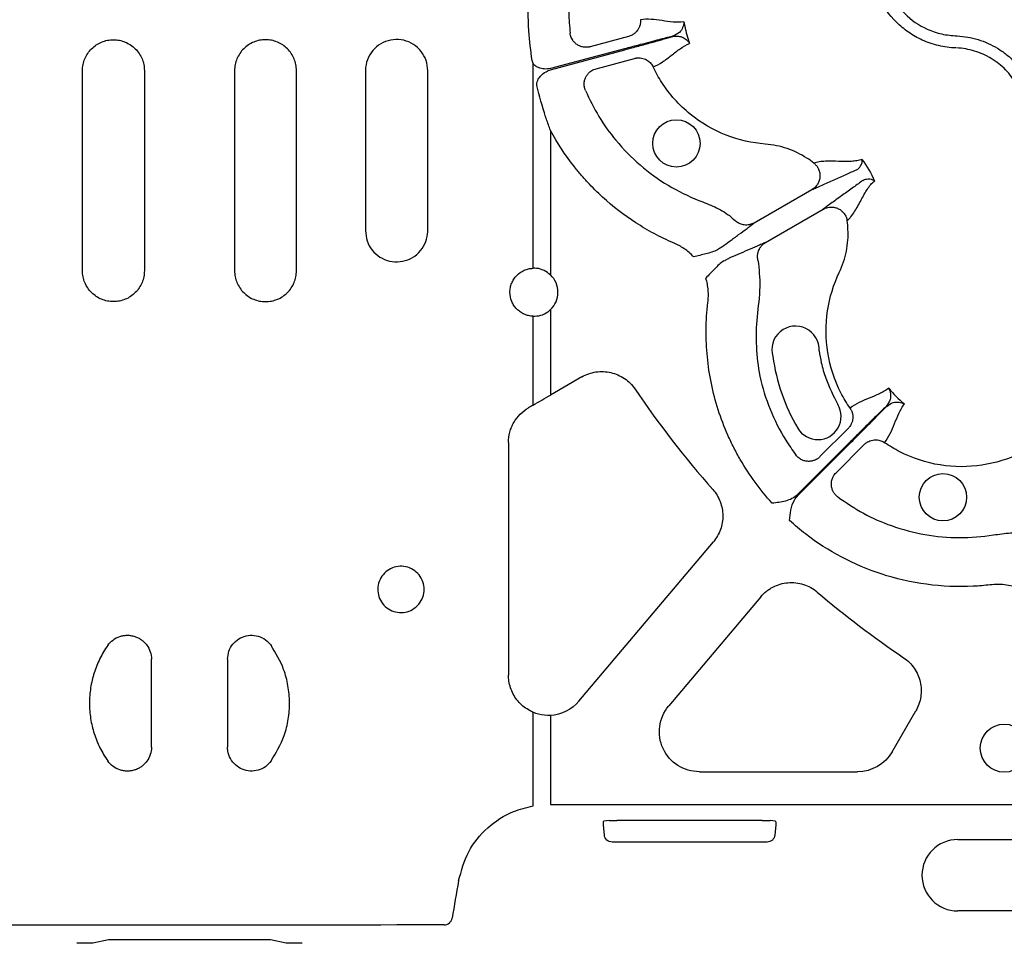
# Model space of a CAD drawing. Extents: x -9359 to 3108, y -963 to 3879.
# Drawn here: x -8077 to -7953, y 1931 to 2047 of the extents above; entities that cross this region are included whole.
import ezdxf

# ---------------------------------------------------------------- set-up
doc = ezdxf.new("R2010")
doc.units = 0
doc.header["$LTSCALE"] = 12
doc.header["$MEASUREMENT"] = 0
doc.layers.add('DUENN-18', color=94, linetype='CONTINUOUS')
doc.layers.add('SICHTBAR', color=7, linetype='CONTINUOUS')

msp = doc.modelspace()

# ---------------------------------------------------------------- linework, layer by layer
at = {"layer": 'DUENN-18'}
for p, q in [((-8000.508, 2044.69), (-8005.332, 2043.397)), ((-8001.012, 2043.139), (-8010.305, 2040.653)), ((-8010.305, 2040.523), (-8000.982, 2043.028)), ((-8012.504, 2041.313), (-8012.621, 2041.654)), ((-8012.504, 2015.605), (-8012.504, 2041.313)), ((-8004.594, 2040.644), (-7999.77, 2041.936)), ((-8069.041, 2015.297), (-8069.041, 2040.402)), ((-8061.279, 2040.402), (-8061.279, 2015.297)), ((-8049.955, 2040.402), (-8049.955, 2015.297)), ((-8042.192, 2015.297), (-8042.192, 2040.402)), ((-8033.531, 2040.402), (-8033.531, 2020.318)), ((-8025.717, 2020.318), (-8025.717, 2040.402)), ((-8010.305, 2032.873), (-8010.305, 2014.773)), ((-7984.745, 2021.3), (-7977.503, 2025.481)), ((-7983.32, 2018.831), (-7976.078, 2023.012)), ((-8010.305, 2010.416), (-8010.305, 1999.705)), ((-8012.504, 1998.43), (-8012.504, 2009.584)), ((-8006.369, 2001.977), (-8010.305, 1999.705)), ((-7972.961, 1995.5), (-7976.492, 1991.969)), ((-8015.581, 1993.742), (-8015.581, 1964.556)), ((-7972.621, 1993.905), (-7979.321, 1987.205)), ((-7979.24, 1987.123), (-7972.539, 1993.824)), ((-7974.476, 1989.953), (-7970.945, 1993.484)), ((-8006.738, 1961.278), (-7989.871, 1981.29)), ((-7983.928, 1974.388), (-7995.47, 1960.694)), ((-8060.392, 1955.528), (-8060.392, 1966.548)), ((-8050.841, 1966.548), (-8050.841, 1955.528)), ((-8012.504, 1948.166), (-8012.504, 1959.888)), ((-7967.428, 1954.948), (-7964.467, 1960.076)), ((-8010.305, 1959.498), (-8010.305, 1948.331)), ((-7967.44, 1954.97), (-7967.428, 1954.948)), ((-7991.631, 1952.438), (-7971.775, 1952.438)), ((-8010.248, 1948.331), (-7932.299, 1948.331)), ((-8002.97, 1946.311), (-8003.618, 1946.246)), ((-7983.73, 1946.325), (-8001.978, 1946.325)), ((-7982.09, 1946.246), (-7982.739, 1946.311)), ((-8003.554, 1944.513), (-8003.662, 1945.744)), ((-7982.047, 1945.744), (-7982.155, 1944.513)), ((-7959.214, 1943.927), (-7941.138, 1943.927)), ((-7983.14, 1943.61), (-8002.569, 1943.61)), ((-7941.138, 1934.968), (-7959.214, 1934.968))]:
    msp.add_line(p, q, dxfattribs=at)
for centre, radius in [((-7994.509, 2031.273), 2.969), ((-7961.057, 1986.88), 2.969), ((-7953.367, 1955.398), 3.013)]:
    msp.add_circle(centre, radius, dxfattribs=at)
for centre, radius, start, end in [((-8012.386, 2012.595), 3.013, 313.6844, 46.3156), ((-7979.564, 2005.388), 2.969, 357.27693, 196.94223), ((-7894.945, 2071.5), 126.582, 214.14679, 221.36787), ((-7976.763, 1997.032), 2.925, 210.67566, 30.69299), ((-7894.945, 2071.5), 126.582, 229.68543, 235.85321), ((-7959.214, 1939.448), 4.479, 90, 270)]:
    msp.add_arc(centre, radius, start, end, dxfattribs=at)
at = {"layer": 'DUENN-18', "extrusion": (0, 0, -1)}
for centre, major_axis, ratio, start_param, end_param in [((-8010.305, 1999.502), (-10.042, -5.799), 0.0151154, 1.358805, 1.5795256), ((-8055.617, 1977.412), (-196.916, -113.724), 0.0151154, 4.5003977, 4.5033979), ((-8010.575, 1964.517), (1.725, 4.722), 0.998708, 1.9213744, 2.7372109), ((-7991.628, 1957.46), (4.557, 2.119), 0.9991441, 2.0063607, 4.2768246), ((-7971.776, 1957.46), (-2.511, 4.349), 0.9997969, 2.6180818, 3.6651035), ((-8010.245, 1936.781), (-7.425, 8.849), 0.9997405, 0.6930548, 0.6980039), ((-8003.573, 1945.744), (-0.045, 0.502), 0.1756132, 4.7282447, 6.2815877), ((-8001.977, 1946.308), (-1.008, 0), 0.0173886, 0.1730112, 1.5692746), ((-7983.732, 1946.308), (-1.008, 0), 0.0173886, 1.5723181, 2.9685815), ((-7982.136, 1945.744), (0.045, 0.502), 0.1756132, 0.0015976, 1.5549406), ((-8002.541, 1944.63), (0.698, 0.761), 0.9725725, 2.4136616, 3.8695237), ((-7983.168, 1944.63), (-0.698, 0.761), 0.9725725, 2.4136616, 3.8695237), ((-8055.617, 1765.421), (196.895, 1125.529), 0.0030085, 1.415654, 1.4198737), ((-8055.617, 1936.644), (-196.924, 0), 0.0175886, 4.54931, 4.8754679)]:
    msp.add_ellipse(centre, major_axis=major_axis, ratio=ratio, start_param=start_param, end_param=end_param, dxfattribs=at)
at = {"layer": 'DUENN-18'}
for points, knots in [([(-7999.746, 2068.637), (-7999.755, 2068.605), (-8000.087, 2067.497), (-8001.275, 2065.406), (-8003.452, 2062.634), (-8005.349, 2059.553), (-8006.919, 2056.02), (-8007.834, 2052.011), (-8008.127, 2048.25), (-8007.925, 2045.954), (-8007.85, 2045.1)], [0, 0, 0, 0, 0.0039125, 0.1358662, 0.2774443, 0.4189931, 0.5594505, 0.7294459, 0.899441, 1, 1, 1, 1]), ([(-8012.621, 2041.654), (-8012.776, 2042.897), (-8013.134, 2045.776), (-8013.165, 2050.367), (-8012.725, 2053.658), (-8012.504, 2055.315)], [0, 0, 0, 0, 0.27407742, 0.63445546, 1, 1, 1, 1]), ([(-7959.451, 2043.249), (-7959.451, 2043.249), (-7960.177, 2043.249), (-7961.626, 2043.483), (-7963.637, 2044.153), (-7965.423, 2045.179), (-7967.388, 2046.825), (-7968.948, 2048.972), (-7969.549, 2050.802), (-7969.763, 2051.452)], [0, 0, 0, 0, 0.0000043, 0.1546873, 0.3093718, 0.4499162, 0.5904617, 0.8543688, 1, 1, 1, 1]), ([(-7968.315, 2051.84), (-7968.13, 2051.278), (-7967.61, 2049.695), (-7965.926, 2047.374), (-7963.544, 2045.708), (-7961.222, 2044.927), (-7959.933, 2044.808), (-7959.288, 2044.748)], [0, 0, 0, 0, 0.1445384, 0.4064408, 0.6842303, 0.8419558, 1, 1, 1, 1]), ([(-7999.019, 2046.793), (-7999.016, 2046.745), (-7999.01, 2046.649), (-7999.015, 2046.501), (-7999.03, 2046.351), (-7999.058, 2046.2), (-7999.097, 2046.048), (-7999.15, 2045.898), (-7999.214, 2045.751), (-7999.292, 2045.608), (-7999.41, 2045.426), (-7999.595, 2045.205), (-7999.836, 2045.002), (-8000.078, 2044.855), (-8000.289, 2044.756), (-8000.436, 2044.712), (-8000.508, 2044.69)], [0, 0, 0, 0, 0.0513835, 0.1040827, 0.1580041, 0.2130359, 0.2690486, 0.3258963, 0.3834186, 0.441443, 0.4997881, 0.616718, 0.7497976, 0.8356719, 0.9192169, 1, 1, 1, 1]), ([(-7993.575, 2046.514), (-7994.02, 2046.454), (-7994.477, 2046.462), (-7995.397, 2046.54), (-7995.859, 2046.609), (-7996.776, 2046.738), (-7997.231, 2046.799), (-7998.132, 2046.857), (-7998.578, 2046.852), (-7999.019, 2046.793)], [0, 0, 0, 0, 0.25, 0.25, 0.5, 0.5, 0.75, 0.75, 1, 1, 1, 1]), ([(-7993.575, 2046.514), (-7993.575, 2046.511), (-7993.585, 2046.284), (-7993.688, 2045.832), (-7994.08, 2045.131), (-7994.669, 2044.857), (-7994.981, 2044.712)], [0, 0, 0, 0, 0.0036417, 0.3305699, 0.6453041, 1, 1, 1, 1]), ([(-7993.575, 2046.514), (-7993.559, 2046.427), (-7993.477, 2045.97), (-7993.286, 2045.149), (-7993.041, 2044.343), (-7992.884, 2043.906), (-7992.854, 2043.823)], [0, 0, 0, 0, 0.0946146, 0.4999995, 0.9053839, 1, 1, 1, 1]), ([(-8005.332, 2043.397), (-8005.376, 2043.387), (-8005.464, 2043.365), (-8005.601, 2043.343), (-8005.743, 2043.33), (-8005.888, 2043.327), (-8006.037, 2043.335), (-8006.275, 2043.366), (-8006.603, 2043.456), (-8006.989, 2043.659), (-8007.322, 2043.941), (-8007.556, 2044.246), (-8007.707, 2044.542), (-8007.804, 2044.814), (-8007.835, 2045.005), (-8007.85, 2045.1)], [0, 0, 0, 0, 0.0390997, 0.0793144, 0.1205942, 0.1628759, 0.2060827, 0.2501244, 0.3723363, 0.4999281, 0.6269889, 0.749642, 0.8321399, 0.9160059, 1, 1, 1, 1]), ([(-8069.041, 2040.402), (-8069.041, 2040.659), (-8069.016, 2040.911), (-8068.917, 2041.407), (-8068.843, 2041.654), (-8068.648, 2042.124), (-8068.528, 2042.347), (-8068.247, 2042.769), (-8068.083, 2042.968), (-8067.725, 2043.326), (-8067.529, 2043.486), (-8067.105, 2043.77), (-8066.88, 2043.89), (-8066.413, 2044.084), (-8066.169, 2044.158), (-8065.668, 2044.258), (-8065.417, 2044.283), (-8064.911, 2044.283), (-8064.654, 2044.258), (-8064.156, 2044.16), (-8063.914, 2044.086), (-8063.445, 2043.893), (-8063.217, 2043.771), (-8062.796, 2043.491), (-8062.6, 2043.331), (-8062.237, 2042.969), (-8062.076, 2042.772), (-8061.795, 2042.352), (-8061.673, 2042.125), (-8061.478, 2041.655), (-8061.404, 2041.413), (-8061.304, 2040.916), (-8061.279, 2040.659), (-8061.279, 2040.402)], [0, 0, 0, 0, 0.0625, 0.0625, 0.125, 0.125, 0.1875, 0.1875, 0.25, 0.25, 0.3125, 0.3125, 0.375, 0.375, 0.4375, 0.4375, 0.5, 0.5, 0.5625, 0.5625, 0.625, 0.625, 0.6875, 0.6875, 0.75, 0.75, 0.8125, 0.8125, 0.875, 0.875, 0.9375, 0.9375, 1, 1, 1, 1]), ([(-8042.192, 2040.402), (-8042.192, 2040.659), (-8042.218, 2040.911), (-8042.316, 2041.407), (-8042.391, 2041.654), (-8042.586, 2042.124), (-8042.705, 2042.347), (-8042.987, 2042.769), (-8043.151, 2042.968), (-8043.509, 2043.326), (-8043.704, 2043.486), (-8044.128, 2043.77), (-8044.354, 2043.89), (-8044.82, 2044.084), (-8045.065, 2044.158), (-8045.565, 2044.258), (-8045.817, 2044.283), (-8046.323, 2044.283), (-8046.58, 2044.258), (-8047.077, 2044.16), (-8047.319, 2044.086), (-8047.789, 2043.893), (-8048.016, 2043.771), (-8048.437, 2043.491), (-8048.633, 2043.331), (-8048.996, 2042.969), (-8049.157, 2042.772), (-8049.439, 2042.352), (-8049.561, 2042.125), (-8049.756, 2041.655), (-8049.83, 2041.413), (-8049.929, 2040.916), (-8049.955, 2040.659), (-8049.955, 2040.402)], [0, 0, 0, 0, 0.0625, 0.0625, 0.125, 0.125, 0.1875, 0.1875, 0.25, 0.25, 0.3125, 0.3125, 0.375, 0.375, 0.4375, 0.4375, 0.5, 0.5, 0.5625, 0.5625, 0.625, 0.625, 0.6875, 0.6875, 0.75, 0.75, 0.8125, 0.8125, 0.875, 0.875, 0.9375, 0.9375, 1, 1, 1, 1]), ([(-8025.717, 2040.402), (-8025.759, 2040.838), (-8025.844, 2041.709), (-8026.506, 2042.87), (-8027.483, 2043.759), (-8028.714, 2044.279), (-8030.054, 2044.362), (-8031.351, 2043.991), (-8032.45, 2043.209), (-8033.219, 2042.111), (-8033.508, 2041.114), (-8033.527, 2040.54), (-8033.531, 2040.402)], [0, 0, 0, 0, 0.1059595, 0.2119135, 0.318476, 0.4261959, 0.5348046, 0.6436285, 0.7520129, 0.859615, 0.9664568, 1, 1, 1, 1]), ([(-7994.981, 2044.712), (-7995.059, 2044.692), (-7995.621, 2044.552), (-7996.985, 2044.204), (-7999.039, 2043.666), (-8000.46, 2043.286), (-8001.012, 2043.139)], [0, 0, 0, 0, 0.0529828, 0.3801009, 0.7595168, 1, 1, 1, 1]), ([(-8000.982, 2043.028), (-8000.403, 2043.182), (-7999.831, 2043.337), (-7998.705, 2043.642), (-7998.167, 2043.789), (-7997.137, 2044.072), (-7996.643, 2044.209), (-7995.745, 2044.461), (-7995.336, 2044.577), (-7994.972, 2044.681)], [0, 0, 0, 0, 0.25, 0.25, 0.5, 0.5, 0.75, 0.75, 1, 1, 1, 1]), ([(-7997.429, 2040.859), (-7997.018, 2041.029), (-7996.629, 2041.248), (-7995.878, 2041.748), (-7995.514, 2042.028), (-7994.785, 2042.599), (-7994.419, 2042.89), (-7993.661, 2043.417), (-7993.27, 2043.652), (-7992.854, 2043.823)], [0, 0, 0, 0, 0.25, 0.25, 0.5, 0.5, 0.75, 0.75, 1, 1, 1, 1]), ([(-7994.972, 2044.681), (-7994.72, 2044.754), (-7994.483, 2044.761), (-7994.046, 2044.705), (-7993.845, 2044.639), (-7993.489, 2044.465), (-7993.332, 2044.355), (-7993.129, 2044.169), (-7993.066, 2044.104), (-7992.952, 2043.967), (-7992.9, 2043.896), (-7992.854, 2043.823)], [0, 0, 0, 0, 0.25, 0.25, 0.5, 0.5, 0.75, 0.75, 0.875, 0.875, 1, 1, 1, 1]), ([(-7959.288, 2044.748), (-7958.388, 2044.708), (-7957.509, 2044.557), (-7956.223, 2044.165), (-7955.8, 2044.007), (-7954.986, 2043.642), (-7954.593, 2043.435), (-7953.833, 2042.974), (-7953.467, 2042.718), (-7952.762, 2042.158), (-7952.43, 2041.858), (-7951.809, 2041.222), (-7951.519, 2040.885), (-7950.98, 2040.175), (-7950.73, 2039.799), (-7950.059, 2038.634), (-7949.715, 2037.815), (-7949.354, 2036.523), (-7949.26, 2036.08), (-7949.13, 2035.197), (-7949.093, 2034.754), (-7949.073, 2033.866), (-7949.092, 2033.42), (-7949.185, 2032.526), (-7949.259, 2032.083), (-7949.562, 2030.785), (-7949.869, 2029.952), (-7950.284, 2029.153)], [0, 0, 0, 0, 0.125, 0.125, 0.1875, 0.1875, 0.25, 0.25, 0.3125, 0.3125, 0.375, 0.375, 0.4375, 0.4375, 0.5, 0.5, 0.625, 0.625, 0.6875, 0.6875, 0.75, 0.75, 0.8125, 0.8125, 0.875, 0.875, 1, 1, 1, 1]), ([(-7951.62, 2029.846), (-7951.262, 2030.533), (-7950.998, 2031.249), (-7950.737, 2032.364), (-7950.673, 2032.744), (-7950.593, 2033.513), (-7950.577, 2033.896), (-7950.593, 2034.66), (-7950.625, 2035.04), (-7950.737, 2035.799), (-7950.817, 2036.179), (-7951.127, 2037.29), (-7951.422, 2037.994), (-7951.999, 2038.995), (-7952.214, 2039.318), (-7952.677, 2039.928), (-7952.926, 2040.218), (-7953.46, 2040.764), (-7953.745, 2041.022), (-7954.351, 2041.503), (-7954.666, 2041.723), (-7955.32, 2042.119), (-7955.658, 2042.296), (-7956.357, 2042.609), (-7956.721, 2042.746), (-7957.826, 2043.081), (-7958.582, 2043.211), (-7959.355, 2043.245)], [0, 0, 0, 0, 0.125, 0.125, 0.1875, 0.1875, 0.25, 0.25, 0.3125, 0.3125, 0.375, 0.375, 0.5, 0.5, 0.5625, 0.5625, 0.625, 0.625, 0.6875, 0.6875, 0.75, 0.75, 0.8125, 0.8125, 0.875, 0.875, 1, 1, 1, 1]), ([(-8010.305, 2040.653), (-8010.566, 2040.624), (-8011.08, 2040.567), (-8011.756, 2040.728), (-8012.249, 2040.985), (-8012.43, 2041.219), (-8012.504, 2041.313)], [0, 0, 0, 0, 0.3222318, 0.63431001, 0.85153134, 1, 1, 1, 1]), ([(-7999.77, 2041.936), (-7999.727, 2041.947), (-7999.639, 2041.969), (-7999.503, 2041.99), (-7999.364, 2042.003), (-7999.221, 2042.007), (-7999.011, 2041.997), (-7998.732, 2041.949), (-7998.419, 2041.838), (-7998.145, 2041.687), (-7997.915, 2041.513), (-7997.717, 2041.312), (-7997.552, 2041.094), (-7997.469, 2040.937), (-7997.429, 2040.859)], [0, 0, 0, 0, 0.0481027, 0.0972603, 0.1473915, 0.1984028, 0.2501881, 0.3734393, 0.5000359, 0.6048735, 0.708204, 0.8090382, 0.9065277, 1, 1, 1, 1]), ([(-8012.022, 2038.535), (-8012.031, 2038.636), (-8012.053, 2038.858), (-8011.896, 2039.281), (-8011.531, 2039.796), (-8010.965, 2040.262), (-8010.499, 2040.446), (-8010.305, 2040.523)], [0, 0, 0, 0, 0.1071928, 0.2351243, 0.4682692, 0.7788412, 1, 1, 1, 1]), ([(-8005.923, 2037.91), (-8005.941, 2037.955), (-8005.978, 2038.044), (-8006.02, 2038.183), (-8006.052, 2038.323), (-8006.074, 2038.466), (-8006.086, 2038.608), (-8006.089, 2038.843), (-8006.046, 2039.177), (-8005.902, 2039.577), (-8005.673, 2039.947), (-8005.402, 2040.228), (-8005.117, 2040.428), (-8004.86, 2040.561), (-8004.682, 2040.616), (-8004.594, 2040.644)], [0, 0, 0, 0, 0.0419106, 0.0839429, 0.125943, 0.1677551, 0.209224, 0.2501986, 0.3728778, 0.499959, 0.6177653, 0.7496555, 0.8369659, 0.920601, 1, 1, 1, 1]), ([(-7977.255, 2028.796), (-7977.537, 2029.019), (-7978.565, 2029.754), (-7980.553, 2030.723), (-7982.41, 2031.114), (-7985.008, 2031.316), (-7988.341, 2032.056), (-7992.964, 2034.728), (-7995.888, 2037.988), (-7997.113, 2040.194), (-7997.429, 2040.859)], [0.65741407, 0.65741407, 0.65741407, 0.65741407, 0.658958559, 0.662812613, 0.666666667, 0.666666667, 0.67322928, 0.679791893, 0.686354506, 0.689080829, 0.689080829, 0.689080829, 0.689080829]), ([(-8010.305, 2032.873), (-8010.309, 2032.884), (-8010.329, 2032.936), (-8010.357, 2033.011), (-8010.553, 2033.539), (-8010.74, 2034.071), (-8011.336, 2035.868), (-8011.684, 2037.222), (-8012.022, 2038.535)], [0, 0, 0, 0, 0.0060887, 0.0279353, 0.0407667, 0.2913518, 0.3135488, 1, 1, 1, 1]), ([(-8005.923, 2037.91), (-8005.392, 2036.805), (-8004.328, 2034.596), (-8002.03, 2031.425), (-7999.133, 2028.473), (-7995.619, 2025.917), (-7992.367, 2024.352), (-7989.693, 2023.353), (-7988.145, 2022.488), (-7987.376, 2021.795), (-7987.136, 2021.579)], [0, 0, 0, 0, 0.1436324, 0.2872663, 0.4571454, 0.6270258, 0.794363, 0.8786087, 0.9622101, 1, 1, 1, 1]), ([(-7994.883, 2018.79), (-7995.706, 2019.144), (-7996.514, 2019.534), (-7998.089, 2020.375), (-7998.853, 2020.826), (-8001.078, 2022.265), (-8002.472, 2023.341), (-8004.429, 2025.128), (-8005.059, 2025.753), (-8005.969, 2026.735), (-8006.267, 2027.07), (-8006.846, 2027.75), (-8007.127, 2028.094), (-8008.493, 2029.842), (-8009.461, 2031.319), (-8010.305, 2032.873)], [0, 0, 0, 0, 0.125, 0.125, 0.25, 0.25, 0.5, 0.5, 0.625, 0.625, 0.6875, 0.6875, 0.75, 0.75, 1, 1, 1, 1]), ([(-7971.23, 2029.263), (-7971.424, 2029.191), (-7971.63, 2029.135), (-7972.07, 2029.055), (-7972.302, 2029.03), (-7973.034, 2028.985), (-7973.566, 2028.997), (-7974.675, 2029.03), (-7975.253, 2029.052), (-7976.07, 2029.021), (-7976.335, 2029), (-7976.704, 2028.944), (-7976.822, 2028.921), (-7977.048, 2028.866), (-7977.154, 2028.833), (-7977.255, 2028.796)], [0, 0, 0, 0, 0.125, 0.125, 0.25, 0.25, 0.5, 0.5, 0.75, 0.75, 0.875, 0.875, 0.9375, 0.9375, 1, 1, 1, 1]), ([(-7971.897, 2027.962), (-7971.897, 2027.962), (-7971.675, 2028.073), (-7971.419, 2028.352), (-7971.179, 2028.852), (-7971.2, 2029.149), (-7971.23, 2029.261), (-7971.23, 2029.263)], [0, 0, 0, 0, 0.0000118, 0.2616748, 0.6883491, 0.993684, 1, 1, 1, 1]), ([(-7977.255, 2028.796), (-7977.218, 2028.766), (-7977.144, 2028.705), (-7977.042, 2028.604), (-7976.947, 2028.497), (-7976.862, 2028.385), (-7976.785, 2028.269), (-7976.718, 2028.15), (-7976.61, 2027.924), (-7976.502, 2027.565), (-7976.48, 2027.082), (-7976.574, 2026.597), (-7976.742, 2026.234), (-7976.936, 2025.959), (-7977.112, 2025.766), (-7977.309, 2025.6), (-7977.448, 2025.515), (-7977.503, 2025.481)], [0, 0, 0, 0, 0.0367676, 0.0734839, 0.1099848, 0.1461054, 0.1816834, 0.2165622, 0.2505935, 0.3738832, 0.5004808, 0.6178969, 0.7498873, 0.8038628, 0.875118, 0.9501166, 1, 1, 1, 1]), ([(-7977.503, 2025.481), (-7977.323, 2025.553), (-7977.127, 2025.635), (-7976.701, 2025.818), (-7976.472, 2025.918), (-7975.758, 2026.236), (-7975.244, 2026.47), (-7974.217, 2026.937), (-7973.706, 2027.169), (-7972.744, 2027.599), (-7972.293, 2027.796), (-7971.897, 2027.962)], [0, 0, 0, 0, 0.125, 0.125, 0.25, 0.25, 0.5, 0.5, 0.75, 0.75, 1, 1, 1, 1]), ([(-7971.126, 2026.627), (-7971.467, 2026.366), (-7971.863, 2026.075), (-7972.717, 2025.456), (-7973.174, 2025.129), (-7974.091, 2024.474), (-7974.551, 2024.146), (-7975.183, 2023.686), (-7975.385, 2023.538), (-7975.757, 2023.26), (-7975.925, 2023.131), (-7976.078, 2023.012)], [0, 0, 0, 0, 0.25, 0.25, 0.5, 0.5, 0.75, 0.75, 0.875, 0.875, 1, 1, 1, 1]), ([(-7973.082, 2021.569), (-7973, 2021.638), (-7972.918, 2021.714), (-7972.758, 2021.881), (-7972.679, 2021.972), (-7972.446, 2022.264), (-7972.296, 2022.483), (-7971.86, 2023.175), (-7971.589, 2023.687), (-7971.064, 2024.663), (-7970.808, 2025.131), (-7970.269, 2025.945), (-7969.985, 2026.294), (-7969.665, 2026.553)], [0, 0, 0, 0, 0.0625, 0.0625, 0.125, 0.125, 0.25, 0.25, 0.5, 0.5, 0.75, 0.75, 1, 1, 1, 1]), ([(-7971.126, 2026.627), (-7970.965, 2026.725), (-7970.806, 2026.778), (-7970.508, 2026.833), (-7970.369, 2026.834), (-7969.994, 2026.784), (-7969.796, 2026.682), (-7969.665, 2026.553)], [0, 0, 0, 0, 0.25, 0.25, 0.5, 0.5, 1, 1, 1, 1]), ([(-7976.078, 2023.012), (-7976.043, 2023.031), (-7975.96, 2023.077), (-7975.811, 2023.144), (-7975.606, 2023.215), (-7975.378, 2023.264), (-7975.044, 2023.294), (-7974.644, 2023.258), (-7974.177, 2023.096), (-7973.77, 2022.835), (-7973.491, 2022.538), (-7973.317, 2022.269), (-7973.21, 2022.05), (-7973.127, 2021.816), (-7973.097, 2021.652), (-7973.082, 2021.569)], [0, 0, 0, 0, 0.0306796, 0.07216543, 0.12548599, 0.19655891, 0.25051363, 0.38274435, 0.50038771, 0.6267648, 0.74986105, 0.80987398, 0.87213201, 0.93579873, 1, 1, 1, 1]), ([(-7984.745, 2021.3), (-7984.782, 2021.279), (-7984.855, 2021.239), (-7984.971, 2021.186), (-7985.092, 2021.139), (-7985.218, 2021.1), (-7985.407, 2021.055), (-7985.665, 2021.022), (-7985.971, 2021.033), (-7986.255, 2021.086), (-7986.509, 2021.169), (-7986.742, 2021.282), (-7986.954, 2021.417), (-7987.076, 2021.526), (-7987.136, 2021.579)], [0, 0, 0, 0, 0.0485145, 0.0979363, 0.1481907, 0.1991935, 0.2508516, 0.3740941, 0.5005309, 0.6058509, 0.7092166, 0.8098005, 0.9069083, 1, 1, 1, 1]), ([(-7972.722, 1998.066), (-7973.141, 1998.672), (-7974.439, 2000.837), (-7975.799, 2004.998), (-7975.802, 2010.338), (-7974.777, 2013.595), (-7973.653, 2015.946), (-7973.063, 2017.749), (-7972.908, 2019.955), (-7973.03, 2021.213), (-7973.082, 2021.569)], [0.613420076, 0.613420076, 0.613420076, 0.613420076, 0.616146399, 0.622709012, 0.629271625, 0.635834238, 0.635834238, 0.639688291, 0.643542345, 0.645087007, 0.645087007, 0.645087007, 0.645087007]), ([(-8033.531, 2020.318), (-8033.489, 2019.881), (-8033.403, 2019.007), (-8032.737, 2017.843), (-8031.755, 2016.955), (-8030.523, 2016.44), (-8029.187, 2016.36), (-8027.894, 2016.731), (-8026.795, 2017.514), (-8026.026, 2018.616), (-8025.739, 2019.613), (-8025.721, 2020.185), (-8025.717, 2020.318)], [0, 0, 0, 0, 0.10632524, 0.21265748, 0.31927249, 0.42655815, 0.53464736, 0.64335747, 0.75214695, 0.86029099, 0.96729212, 1, 1, 1, 1]), ([(-7988.71, 2018.33), (-7988.449, 2018.537), (-7988.13, 2018.779), (-7987.439, 2019.291), (-7987.069, 2019.561), (-7986.336, 2020.098), (-7985.973, 2020.364), (-7985.472, 2020.738), (-7985.312, 2020.859), (-7985.013, 2021.088), (-7984.874, 2021.197), (-7984.745, 2021.3)], [0, 0, 0, 0, 0.25, 0.25, 0.5, 0.5, 0.75, 0.75, 0.875, 0.875, 1, 1, 1, 1]), ([(-7992.36, 2017.041), (-7992.711, 2017.422), (-7993.106, 2017.764), (-7993.74, 2018.203), (-7993.959, 2018.337), (-7994.298, 2018.52), (-7994.412, 2018.578), (-7994.646, 2018.688), (-7994.765, 2018.739), (-7994.883, 2018.79)], [0, 0, 0, 0, 0.5, 0.5, 0.75, 0.75, 0.875, 0.875, 1, 1, 1, 1]), ([(-7989.354, 2017.929), (-7989.576, 2017.8), (-7989.813, 2017.708), (-7990.299, 2017.55), (-7990.547, 2017.483), (-7991.053, 2017.353), (-7991.311, 2017.291), (-7991.832, 2017.166), (-7992.097, 2017.103), (-7992.36, 2017.041)], [0, 0, 0, 0, 0.25, 0.25, 0.5, 0.5, 0.75, 0.75, 1, 1, 1, 1]), ([(-7988.71, 2018.33), (-7988.735, 2018.31), (-7988.802, 2018.266), (-7988.966, 2018.164), (-7989.031, 2018.124), (-7989.179, 2018.034), (-7989.262, 2017.984), (-7989.354, 2017.929)], [0, 0, 0, 0, 0.5, 0.5, 0.75, 0.75, 1, 1, 1, 1]), ([(-7983.32, 2018.831), (-7983.473, 2018.771), (-7983.636, 2018.705), (-7983.985, 2018.56), (-7984.17, 2018.482), (-7984.744, 2018.235), (-7985.156, 2018.054), (-7985.987, 2017.687), (-7986.406, 2017.502), (-7987.195, 2017.16), (-7987.564, 2017.004), (-7987.874, 2016.881)], [0, 0, 0, 0, 0.125, 0.125, 0.25, 0.25, 0.5, 0.5, 0.75, 0.75, 1, 1, 1, 1]), ([(-7984.274, 2016.62), (-7984.283, 2016.663), (-7984.302, 2016.751), (-7984.32, 2016.885), (-7984.329, 2017.024), (-7984.329, 2017.166), (-7984.318, 2017.31), (-7984.296, 2017.455), (-7984.264, 2017.6), (-7984.22, 2017.745), (-7984.147, 2017.932), (-7984.023, 2018.168), (-7983.849, 2018.4), (-7983.666, 2018.583), (-7983.499, 2018.72), (-7983.379, 2018.794), (-7983.32, 2018.831)], [0, 0, 0, 0, 0.0513026, 0.103915, 0.1577626, 0.2127552, 0.2687874, 0.325739, 0.3834762, 0.4418531, 0.5007138, 0.6177209, 0.7502989, 0.8356272, 0.9189887, 1, 1, 1, 1]), ([(-7988.543, 2016.524), (-7988.45, 2016.576), (-7988.365, 2016.623), (-7988.213, 2016.706), (-7988.145, 2016.743), (-7987.975, 2016.834), (-7987.903, 2016.87), (-7987.874, 2016.881)], [0, 0, 0, 0, 0.25, 0.25, 0.5, 0.5, 1, 1, 1, 1]), ([(-7984.274, 2016.62), (-7984.152, 2015.503), (-7983.894, 2013.135), (-7984.48, 2009.532), (-7984.561, 2005.778), (-7984.126, 2001.839), (-7982.846, 1997.881), (-7981.225, 1994.594), (-7979.957, 1992.798), (-7979.524, 1992.184)], [0, 0, 0, 0, 0.13139318, 0.27866316, 0.42586235, 0.57179907, 0.7418354, 0.91187215, 1, 1, 1, 1]), ([(-8012.504, 2009.584), (-8012.694, 2009.592), (-8012.881, 2009.617), (-8013.251, 2009.703), (-8013.434, 2009.764), (-8013.782, 2009.918), (-8013.948, 2010.012), (-8014.262, 2010.23), (-8014.411, 2010.356), (-8014.679, 2010.631), (-8014.799, 2010.78), (-8015.011, 2011.104), (-8015.102, 2011.278), (-8015.321, 2011.814), (-8015.398, 2012.205), (-8015.399, 2012.786), (-8015.38, 2012.982), (-8015.305, 2013.364), (-8015.25, 2013.549), (-8015.104, 2013.908), (-8015.013, 2014.083), (-8014.802, 2014.405), (-8014.682, 2014.555), (-8014.277, 2014.972), (-8013.959, 2015.192), (-8013.434, 2015.426), (-8013.254, 2015.486), (-8012.885, 2015.572), (-8012.693, 2015.598), (-8012.504, 2015.605)], [0, 0, 0, 0, 0.0625, 0.0625, 0.125, 0.125, 0.1875, 0.1875, 0.25, 0.25, 0.3125, 0.3125, 0.375, 0.375, 0.5, 0.5, 0.5625, 0.5625, 0.625, 0.625, 0.6875, 0.6875, 0.75, 0.75, 0.875, 0.875, 0.9375, 0.9375, 1, 1, 1, 1]), ([(-8010.305, 2014.773), (-8010.566, 2014.978), (-8011.086, 2015.387), (-8011.888, 2015.601), (-8012.357, 2015.604), (-8012.504, 2015.605)], [0, 0, 0, 0, 0.406727, 0.8136134, 1, 1, 1, 1]), ([(-7988.543, 2016.524), (-7988.766, 2016.397), (-7988.964, 2016.237), (-7989.344, 2015.896), (-7989.526, 2015.715), (-7989.891, 2015.341), (-7990.074, 2015.149), (-7990.443, 2014.76), (-7990.63, 2014.562), (-7990.815, 2014.366)], [0, 0, 0, 0, 0.25, 0.25, 0.5, 0.5, 0.75, 0.75, 1, 1, 1, 1]), ([(-8061.279, 2015.297), (-8061.279, 2015.041), (-8061.304, 2014.789), (-8061.403, 2014.292), (-8061.477, 2014.046), (-8061.672, 2013.576), (-8061.792, 2013.353), (-8062.074, 2012.931), (-8062.238, 2012.731), (-8062.596, 2012.373), (-8062.792, 2012.212), (-8063.216, 2011.929), (-8063.442, 2011.809), (-8063.909, 2011.615), (-8064.153, 2011.541), (-8064.654, 2011.441), (-8064.906, 2011.417), (-8065.412, 2011.417), (-8065.669, 2011.442), (-8066.166, 2011.541), (-8066.408, 2011.614), (-8066.877, 2011.808), (-8067.104, 2011.929), (-8067.525, 2012.21), (-8067.721, 2012.37), (-8068.083, 2012.732), (-8068.244, 2012.928), (-8068.526, 2013.348), (-8068.647, 2013.575), (-8068.842, 2014.045), (-8068.916, 2014.287), (-8069.016, 2014.784), (-8069.041, 2015.041), (-8069.041, 2015.297)], [0, 0, 0, 0, 0.0625, 0.0625, 0.125, 0.125, 0.1875, 0.1875, 0.25, 0.25, 0.3125, 0.3125, 0.375, 0.375, 0.4375, 0.4375, 0.5, 0.5, 0.5625, 0.5625, 0.625, 0.625, 0.6875, 0.6875, 0.75, 0.75, 0.8125, 0.8125, 0.875, 0.875, 0.9375, 0.9375, 1, 1, 1, 1]), ([(-8049.955, 2015.297), (-8049.955, 2015.041), (-8049.93, 2014.789), (-8049.831, 2014.292), (-8049.756, 2014.046), (-8049.561, 2013.576), (-8049.442, 2013.353), (-8049.16, 2012.931), (-8048.996, 2012.731), (-8048.638, 2012.373), (-8048.442, 2012.212), (-8048.018, 2011.929), (-8047.792, 2011.809), (-8047.325, 2011.615), (-8047.08, 2011.541), (-8046.58, 2011.441), (-8046.328, 2011.417), (-8045.822, 2011.417), (-8045.565, 2011.442), (-8045.068, 2011.541), (-8044.826, 2011.614), (-8044.357, 2011.808), (-8044.129, 2011.929), (-8043.709, 2012.21), (-8043.513, 2012.37), (-8043.151, 2012.732), (-8042.989, 2012.928), (-8042.708, 2013.348), (-8042.587, 2013.575), (-8042.391, 2014.045), (-8042.318, 2014.287), (-8042.218, 2014.784), (-8042.192, 2015.041), (-8042.192, 2015.297)], [0, 0, 0, 0, 0.0625, 0.0625, 0.125, 0.125, 0.1875, 0.1875, 0.25, 0.25, 0.3125, 0.3125, 0.375, 0.375, 0.4375, 0.4375, 0.5, 0.5, 0.5625, 0.5625, 0.625, 0.625, 0.6875, 0.6875, 0.75, 0.75, 0.8125, 0.8125, 0.875, 0.875, 0.9375, 0.9375, 1, 1, 1, 1]), ([(-7990.562, 2011.305), (-7990.547, 2011.434), (-7990.531, 2011.563), (-7990.51, 2011.82), (-7990.503, 2011.948), (-7990.492, 2012.334), (-7990.499, 2012.591), (-7990.541, 2013.104), (-7990.577, 2013.362), (-7990.676, 2013.87), (-7990.739, 2014.12), (-7990.815, 2014.366)], [0, 0, 0, 0, 0.125, 0.125, 0.25, 0.25, 0.5, 0.5, 0.75, 0.75, 1, 1, 1, 1]), ([(-8012.504, 2009.584), (-8012.179, 2009.602), (-8011.528, 2009.638), (-8010.778, 2010.005), (-8010.418, 2010.318), (-8010.305, 2010.416)], [0, 0, 0, 0, 0.4076326, 0.8155172, 1, 1, 1, 1]), ([(-7982.496, 1986.133), (-7984.028, 1987.821), (-7985.36, 1989.647), (-7986.777, 1992.1), (-7987.048, 1992.599), (-7987.565, 1993.614), (-7987.811, 1994.132), (-7988.506, 1995.697), (-7988.912, 1996.766), (-7989.957, 2000.029), (-7990.411, 2002.241), (-7990.739, 2005.612), (-7990.789, 2006.744), (-7990.768, 2009.027), (-7990.696, 2010.17), (-7990.562, 2011.305)], [0, 0, 0, 0, 0.25, 0.25, 0.3125, 0.3125, 0.375, 0.375, 0.5, 0.5, 0.75, 0.75, 0.875, 0.875, 1, 1, 1, 1]), ([(-7976.599, 2005.247), (-7976.516, 2004.749), (-7976.322, 2003.585), (-7975.67, 2001.278), (-7974.803, 1999.601), (-7974.247, 1998.525)], [0, 0, 0, 0, 0.2112143, 0.4943971, 1, 1, 1, 1]), ([(-8006.369, 2001.977), (-8006.095, 2002.135), (-8005.811, 2002.265), (-8005.222, 2002.471), (-8004.915, 2002.548), (-8004.293, 2002.641), (-8003.982, 2002.658), (-8003.358, 2002.635), (-8003.042, 2002.593), (-8002.432, 2002.453), (-8002.136, 2002.355), (-8001.562, 2002.105), (-8001.284, 2001.95), (-8000.768, 2001.598), (-8000.528, 2001.399), (-8000.084, 2000.954), (-7999.882, 2000.709), (-7999.704, 2000.448)], [0, 0, 0, 0, 0.125, 0.125, 0.25, 0.25, 0.375, 0.375, 0.5, 0.5, 0.625, 0.625, 0.75, 0.75, 0.875, 0.875, 1, 1, 1, 1]), ([(-7967.868, 2000.546), (-7968.224, 2000.272), (-7968.624, 2000.05), (-7969.459, 1999.658), (-7969.893, 1999.486), (-7970.753, 1999.14), (-7971.177, 1998.965), (-7971.986, 1998.565), (-7972.37, 1998.337), (-7972.722, 1998.066)], [0, 0, 0, 0, 0.25, 0.25, 0.5, 0.5, 0.75, 0.75, 1, 1, 1, 1]), ([(-7967.868, 2000.546), (-7967.867, 2000.544), (-7967.761, 2000.342), (-7967.625, 1999.899), (-7967.614, 1999.097), (-7967.987, 1998.565), (-7968.184, 1998.283)], [0, 0, 0, 0, 0.0036419, 0.3305708, 0.6453048, 1, 1, 1, 1]), ([(-8015.581, 1993.742), (-8015.581, 1994.187), (-8015.523, 1994.622), (-8015.352, 1995.259), (-8015.281, 1995.471), (-8015.112, 1995.877), (-8015.015, 1996.073), (-8014.688, 1996.64), (-8014.417, 1996.993), (-8013.804, 1997.608), (-8013.458, 1997.875), (-8013.08, 1998.095)], [0, 0, 0, 0, 0.25, 0.25, 0.375, 0.375, 0.5, 0.5, 0.75, 0.75, 1, 1, 1, 1]), ([(-7972.722, 1998.066), (-7972.696, 1998.026), (-7972.643, 1997.945), (-7972.573, 1997.815), (-7972.511, 1997.678), (-7972.459, 1997.533), (-7972.418, 1997.382), (-7972.388, 1997.226), (-7972.371, 1997.066), (-7972.366, 1996.904), (-7972.377, 1996.687), (-7972.427, 1996.402), (-7972.535, 1996.106), (-7972.67, 1995.859), (-7972.804, 1995.667), (-7972.909, 1995.555), (-7972.961, 1995.5)], [0, 0, 0, 0, 0.0513835, 0.1040827, 0.1580041, 0.2130359, 0.2690486, 0.3258963, 0.3834186, 0.441443, 0.4997881, 0.616718, 0.7497976, 0.8356719, 0.9192169, 1, 1, 1, 1]), ([(-7968.184, 1998.283), (-7968.242, 1998.227), (-7968.659, 1997.825), (-7969.666, 1996.841), (-7971.176, 1995.348), (-7972.217, 1994.309), (-7972.621, 1993.905)], [0, 0, 0, 0, 0.0529826, 0.380099, 0.7595184, 1, 1, 1, 1]), ([(-7972.539, 1993.824), (-7972.136, 1994.228), (-7971.096, 1995.269), (-7969.591, 1996.791), (-7968.61, 1997.796), (-7968.209, 1998.211), (-7968.162, 1998.26)], [0, 0, 0, 0, 0.2405033, 0.6199535, 0.955048, 1, 1, 1, 1]), ([(-7968.378, 1993.722), (-7968.107, 1994.075), (-7967.88, 1994.458), (-7967.48, 1995.267), (-7967.305, 1995.692), (-7966.958, 1996.551), (-7966.787, 1996.986), (-7966.394, 1997.821), (-7966.173, 1998.221), (-7965.898, 1998.577)], [0, 0, 0, 0, 0.25, 0.25, 0.5, 0.5, 0.75, 0.75, 1, 1, 1, 1]), ([(-7968.162, 1998.26), (-7967.88, 1998.458), (-7967.348, 1998.831), (-7966.545, 1998.82), (-7966.103, 1998.683), (-7965.901, 1998.578), (-7965.898, 1998.577)], [0, 0, 0, 0, 0.3546973, 0.6694297, 0.9963587, 1, 1, 1, 1]), ([(-7970.945, 1993.484), (-7970.912, 1993.515), (-7970.847, 1993.578), (-7970.74, 1993.665), (-7970.626, 1993.746), (-7970.504, 1993.82), (-7970.317, 1993.916), (-7970.052, 1994.015), (-7969.725, 1994.075), (-7969.412, 1994.081), (-7969.126, 1994.045), (-7968.854, 1993.97), (-7968.602, 1993.865), (-7968.452, 1993.769), (-7968.378, 1993.722)], [0, 0, 0, 0, 0.0481027, 0.0972603, 0.1473915, 0.1984028, 0.2501881, 0.3734393, 0.5000359, 0.6048735, 0.708204, 0.8090382, 0.9065277, 1, 1, 1, 1]), ([(-7944.876, 1993.362), (-7945.232, 1993.414), (-7946.489, 1993.537), (-7948.695, 1993.382), (-7950.499, 1992.792), (-7952.85, 1991.668), (-7956.106, 1990.643), (-7961.446, 1990.645), (-7965.608, 1992.006), (-7967.772, 1993.304), (-7968.378, 1993.722)], [0.574080736, 0.574080736, 0.574080736, 0.574080736, 0.575625226, 0.57947928, 0.583333333, 0.583333333, 0.589895946, 0.596458559, 0.603021173, 0.605747495, 0.605747495, 0.605747495, 0.605747495]), ([(-7976.492, 1991.969), (-7976.524, 1991.938), (-7976.59, 1991.874), (-7976.698, 1991.787), (-7976.814, 1991.705), (-7976.938, 1991.63), (-7977.071, 1991.562), (-7977.293, 1991.47), (-7977.622, 1991.384), (-7978.057, 1991.367), (-7978.487, 1991.445), (-7978.842, 1991.592), (-7979.121, 1991.772), (-7979.341, 1991.96), (-7979.463, 1992.109), (-7979.524, 1992.184)], [0, 0, 0, 0, 0.0390997, 0.0793144, 0.1205942, 0.1628759, 0.2060827, 0.2501244, 0.3723363, 0.4999281, 0.6269889, 0.749642, 0.8321399, 0.9160059, 1, 1, 1, 1]), ([(-7974.26, 1986.921), (-7974.298, 1986.951), (-7974.374, 1987.01), (-7974.48, 1987.109), (-7974.579, 1987.214), (-7974.669, 1987.326), (-7974.75, 1987.444), (-7974.87, 1987.646), (-7975, 1987.957), (-7975.076, 1988.375), (-7975.062, 1988.81), (-7974.968, 1989.189), (-7974.821, 1989.505), (-7974.665, 1989.748), (-7974.538, 1989.886), (-7974.476, 1989.953)], [0, 0, 0, 0, 0.0419106, 0.0839429, 0.125943, 0.1677551, 0.209224, 0.2501986, 0.3728778, 0.499959, 0.6177653, 0.7496555, 0.8369659, 0.920601, 1, 1, 1, 1]), ([(-7989.942, 1987.843), (-7989.744, 1987.618), (-7989.568, 1987.378), (-7989.262, 1986.872), (-7989.13, 1986.603), (-7988.916, 1986.044), (-7988.834, 1985.759), (-7988.723, 1985.178), (-7988.693, 1984.879), (-7988.686, 1984.282), (-7988.71, 1983.986), (-7988.808, 1983.402), (-7988.884, 1983.11), (-7989.085, 1982.549), (-7989.21, 1982.28), (-7989.505, 1981.766), (-7989.678, 1981.519), (-7989.871, 1981.29)], [0, 0, 0, 0, 0.125, 0.125, 0.25, 0.25, 0.375, 0.375, 0.5, 0.5, 0.625, 0.625, 0.75, 0.75, 0.875, 0.875, 1, 1, 1, 1]), ([(-7979.321, 1987.205), (-7979.525, 1987.001), (-7979.761, 1986.838), (-7980.269, 1986.575), (-7980.535, 1986.478), (-7981.082, 1986.327), (-7981.364, 1986.274), (-7981.928, 1986.191), (-7982.212, 1986.162), (-7982.496, 1986.133)], [0, 0, 0, 0, 0.25, 0.25, 0.5, 0.5, 0.75, 0.75, 1, 1, 1, 1]), ([(-7980.312, 1983.949), (-7980.311, 1983.952), (-7980.266, 1984.392), (-7980.17, 1985.265), (-7979.847, 1986.386), (-7979.402, 1986.926), (-7979.24, 1987.123)], [0, 0, 0, 0, 0.0028003, 0.388812, 0.776847, 1, 1, 1, 1]), ([(-7974.26, 1986.921), (-7973.202, 1986.202), (-7971.085, 1984.764), (-7967.395, 1983.157), (-7963.346, 1982.088), (-7959.017, 1981.674), (-7955.425, 1982.021), (-7952.597, 1982.466), (-7950.931, 1982.416), (-7950.028, 1982.216), (-7949.824, 1982.171)], [0, 0, 0, 0, 0.1498757, 0.2997512, 0.4696378, 0.6395251, 0.8068703, 0.8914884, 0.9755334, 1, 1, 1, 1]), ([(-7955.139, 1975.882), (-7955.846, 1975.814), (-7958.496, 1975.557), (-7963.135, 1975.786), (-7968.721, 1977.045), (-7973.832, 1979.238), (-7977.629, 1981.632), (-7979.649, 1983.377), (-7980.312, 1983.949)], [0, 0, 0, 0, 0.07823966, 0.29329806, 0.50835653, 0.7059685, 0.90358152, 1, 1, 1, 1]), ([(-8027.029, 1973.251), (-8027.285, 1973.042), (-8027.797, 1972.625), (-8028.772, 1972.368), (-8029.767, 1972.429), (-8030.69, 1972.825), (-8031.425, 1973.504), (-8031.891, 1974.386), (-8032.037, 1975.367), (-8031.852, 1976.338), (-8031.36, 1977.193), (-8030.613, 1977.839), (-8029.691, 1978.204), (-8028.696, 1978.244), (-8027.74, 1977.949), (-8026.935, 1977.351), (-8026.378, 1976.52), (-8026.129, 1975.557), (-8026.214, 1974.576), (-8026.554, 1973.785), (-8026.898, 1973.398), (-8027.029, 1973.251)], [0, 0, 0, 0, 0.0541427, 0.1082741, 0.1626657, 0.2170681, 0.2711783, 0.3248587, 0.3781539, 0.431231, 0.4843175, 0.5376289, 0.5913272, 0.6454466, 0.6998533, 0.7542412, 0.8082607, 0.8617126, 0.9146871, 0.9675439, 1, 1, 1, 1]), ([(-7983.928, 1974.388), (-7983.714, 1974.642), (-7983.478, 1974.871), (-7983.094, 1975.178), (-7982.961, 1975.274), (-7982.684, 1975.453), (-7982.54, 1975.537), (-7982.101, 1975.764), (-7981.797, 1975.885), (-7981.165, 1976.067), (-7980.836, 1976.128), (-7980.182, 1976.183), (-7979.855, 1976.179), (-7979.198, 1976.104), (-7978.873, 1976.035), (-7978.25, 1975.835), (-7977.946, 1975.704), (-7977.366, 1975.383), (-7977.094, 1975.196), (-7976.841, 1974.981)], [0, 0, 0, 0, 0.125, 0.125, 0.1875, 0.1875, 0.25, 0.25, 0.375, 0.375, 0.5, 0.5, 0.625, 0.625, 0.75, 0.75, 0.875, 0.875, 1, 1, 1, 1]), ([(-7952.079, 1975.629), (-7952.087, 1975.632), (-7952.412, 1975.732), (-7953.419, 1975.979), (-7954.446, 1975.921), (-7955.139, 1975.882)], [0, 0, 0, 0, 0.0078132, 0.3308754, 1, 1, 1, 1]), ([(-8065.864, 1968.287), (-8065.679, 1968.549), (-8065.459, 1968.774), (-8064.948, 1969.155), (-8064.666, 1969.302), (-8064.214, 1969.454), (-8064.059, 1969.493), (-8063.747, 1969.545), (-8063.59, 1969.559), (-8063.273, 1969.561), (-8063.113, 1969.55), (-8062.8, 1969.503), (-8062.646, 1969.467), (-8062.345, 1969.372), (-8062.196, 1969.311), (-8061.912, 1969.169), (-8061.777, 1969.088), (-8061.52, 1968.903), (-8061.398, 1968.8), (-8061.172, 1968.576), (-8061.069, 1968.457), (-8060.789, 1968.075), (-8060.641, 1967.786), (-8060.444, 1967.187), (-8060.392, 1966.868), (-8060.392, 1966.548)], [0, 0, 0, 0, 0.125, 0.125, 0.25, 0.25, 0.3125, 0.3125, 0.375, 0.375, 0.4375, 0.4375, 0.5, 0.5, 0.5625, 0.5625, 0.625, 0.625, 0.6875, 0.6875, 0.75, 0.75, 0.875, 0.875, 1, 1, 1, 1]), ([(-8050.841, 1966.548), (-8050.808, 1966.886), (-8050.742, 1967.564), (-8050.223, 1968.465), (-8049.458, 1969.15), (-8048.504, 1969.543), (-8047.474, 1969.598), (-8046.487, 1969.307), (-8045.782, 1968.813), (-8045.471, 1968.417), (-8045.369, 1968.287)], [0, 0, 0, 0, 0.1334352, 0.2668732, 0.4003172, 0.5338024, 0.6673579, 0.8010073, 0.9347105, 1, 1, 1, 1]), ([(-8065.864, 1968.287), (-8066.05, 1968.024), (-8066.228, 1967.752), (-8066.56, 1967.195), (-8066.714, 1966.913), (-8067.143, 1966.05), (-8067.384, 1965.456), (-8067.774, 1964.23), (-8067.923, 1963.593), (-8068.12, 1962.32), (-8068.169, 1961.681), (-8068.169, 1960.718), (-8068.157, 1960.397), (-8068.107, 1959.752), (-8068.07, 1959.428), (-8067.921, 1958.47), (-8067.773, 1957.845), (-8067.385, 1956.624), (-8067.143, 1956.024), (-8066.565, 1954.863), (-8066.234, 1954.311), (-8065.864, 1953.788)], [0, 0, 0, 0, 0.0625, 0.0625, 0.125, 0.125, 0.25, 0.25, 0.375, 0.375, 0.5, 0.5, 0.5625, 0.5625, 0.625, 0.625, 0.75, 0.75, 0.875, 0.875, 1, 1, 1, 1]), ([(-8045.369, 1953.788), (-8044.756, 1954.821), (-8043.781, 1956.464), (-8043.175, 1959.017), (-8043.002, 1961.132), (-8043.207, 1963.243), (-8043.834, 1965.725), (-8044.784, 1967.31), (-8045.369, 1968.287)], [0, 0, 0, 0, 0.23189709, 0.36899919, 0.50610159, 0.64295869, 0.77981782, 1, 1, 1, 1]), ([(-7965.997, 1966.74), (-7965.735, 1966.563), (-7965.494, 1966.364), (-7965.053, 1965.924), (-7964.85, 1965.681), (-7964.495, 1965.162), (-7964.343, 1964.889), (-7964.092, 1964.317), (-7963.992, 1964.015), (-7963.852, 1963.405), (-7963.811, 1963.096), (-7963.786, 1962.47), (-7963.804, 1962.152), (-7963.896, 1961.535), (-7963.971, 1961.232), (-7964.177, 1960.638), (-7964.309, 1960.349), (-7964.467, 1960.076)], [0, 0, 0, 0, 0.125, 0.125, 0.25, 0.25, 0.375, 0.375, 0.5, 0.5, 0.625, 0.625, 0.75, 0.75, 0.875, 0.875, 1, 1, 1, 1]), ([(-8012.504, 1959.888), (-8013.007, 1960.164), (-8014.013, 1960.718), (-8015.065, 1962.131), (-8015.533, 1963.481), (-8015.57, 1964.305), (-8015.581, 1964.556)], [0, 0, 0, 0, 0.2922119, 0.5845802, 0.8729801, 1, 1, 1, 1]), ([(-8010.305, 1959.498), (-8010.82, 1959.512), (-8011.583, 1959.532), (-8012.277, 1959.8), (-8012.504, 1959.888)], [0, 0, 0, 0, 0.6738588, 1, 1, 1, 1]), ([(-8060.392, 1955.528), (-8060.392, 1955.208), (-8060.442, 1954.896), (-8060.64, 1954.29), (-8060.785, 1954.007), (-8061.066, 1953.622), (-8061.171, 1953.5), (-8061.396, 1953.278), (-8061.516, 1953.176), (-8061.773, 1952.991), (-8061.911, 1952.907), (-8062.194, 1952.765), (-8062.34, 1952.706), (-8062.641, 1952.61), (-8062.798, 1952.573), (-8063.111, 1952.526), (-8063.268, 1952.514), (-8063.584, 1952.517), (-8063.744, 1952.53), (-8064.058, 1952.583), (-8064.211, 1952.621), (-8064.659, 1952.771), (-8064.946, 1952.921), (-8065.453, 1953.296), (-8065.679, 1953.527), (-8065.864, 1953.788)], [0, 0, 0, 0, 0.125, 0.125, 0.25, 0.25, 0.3125, 0.3125, 0.375, 0.375, 0.4375, 0.4375, 0.5, 0.5, 0.5625, 0.5625, 0.625, 0.625, 0.6875, 0.6875, 0.75, 0.75, 0.875, 0.875, 1, 1, 1, 1]), ([(-8045.369, 1953.788), (-8045.592, 1953.531), (-8046.038, 1953.016), (-8046.984, 1952.58), (-8048.005, 1952.462), (-8049.011, 1952.694), (-8049.883, 1953.246), (-8050.52, 1954.054), (-8050.809, 1954.863), (-8050.833, 1955.364), (-8050.841, 1955.528)], [0, 0, 0, 0, 0.1336203, 0.2672372, 0.4009301, 0.5346183, 0.6682265, 0.8017437, 0.935208, 1, 1, 1, 1]), ([(-8021.847, 1938.754), (-8021.502, 1940.005), (-8020.813, 1942.506), (-8018.309, 1945.538), (-8015.408, 1947.454), (-8013.34, 1947.961), (-8012.504, 1948.166)], [0, 0, 0, 0, 0.271614, 0.5425664, 0.8149591, 1, 1, 1, 1]), ([(-8023.645, 1933.227), (-8023.411, 1933.227), (-8023.184, 1933.312), (-8022.917, 1933.539), (-8022.842, 1933.629), (-8022.726, 1933.834), (-8022.686, 1933.943), (-8022.666, 1934.059)], [0, 0, 0, 0, 0.5, 0.5, 0.75, 0.75, 1, 1, 1, 1])]:
    msp.add_open_spline(points, degree=3, knots=knots, dxfattribs=at)
for points in [[(-7971.23, 2029.263), (-7970.582, 2028.44), (-7970.054, 2027.525), (-7969.665, 2026.553)], [(-7982.404, 2004.523), (-7981.977, 2001.375), (-7980.905, 1998.282), (-7979.278, 1995.54)], [(-7967.868, 2000.546), (-7967.271, 1999.833), (-7966.611, 1999.174), (-7965.898, 1998.577)]]:
    msp.add_open_spline(points, degree=3, dxfattribs=at)
at = {"layer": 'SICHTBAR'}
for p, q in [((-8065.782, 1931.339), (-8067.76, 1930.944)), ((-8064.423, 1931.339), (-8065.782, 1931.339)), ((-8062.86, 1931.339), (-8064.423, 1931.339)), ((-8048.256, 1931.339), (-8062.86, 1931.339)), ((-8046.619, 1931.339), (-8048.256, 1931.339)), ((-8045.452, 1931.339), (-8046.619, 1931.339)), ((-8043.473, 1930.944), (-8045.452, 1931.339))]:
    msp.add_line(p, q, dxfattribs=at)
at = {"layer": 'SICHTBAR', "extrusion": (0, 0, -1)}
for centre, start_param, end_param in [((-8069.761, 1930.947), 3.2288591, 4.712389), ((-8041.472, 1930.947), 4.712389, 6.1959188)]:
    msp.add_ellipse(centre, major_axis=(-2.008, 0), ratio=0.0174551, start_param=start_param, end_param=end_param, dxfattribs=at)

doc.saveas('drawing.dxf')
